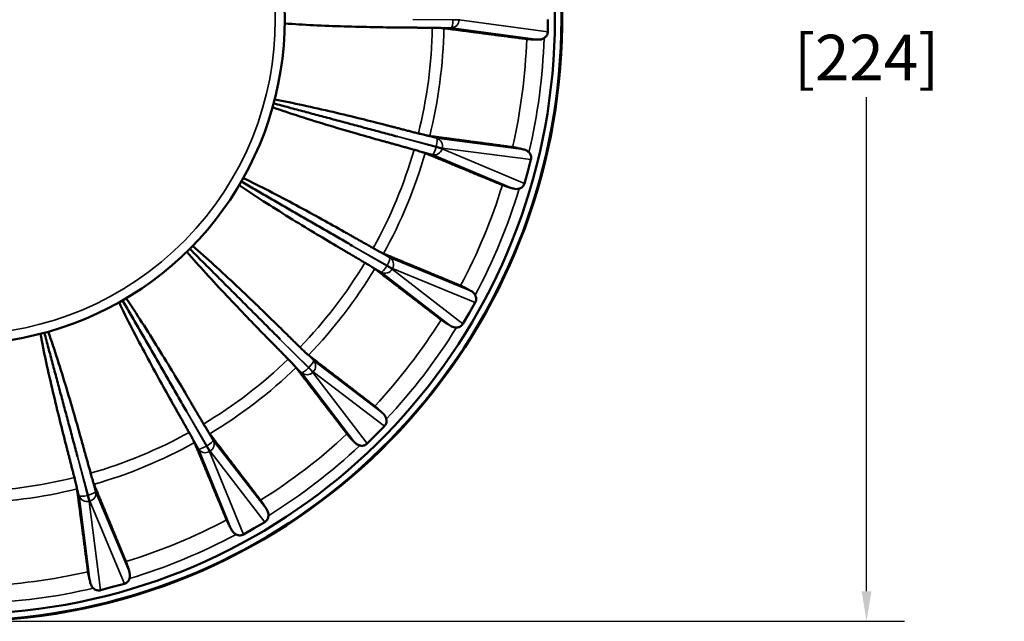
# Model space of a CAD drawing. Units: inches. Extents: x 0.3 to 48.6, y 0.3 to 37.5.
# Drawn here: x 16.4 to 23.6, y 26.5 to 30.9 of the extents above; entities that cross this region are included whole.
import ezdxf

# ---------------------------------------------------------------- set-up
doc = ezdxf.new("R2010")
doc.units = ezdxf.units.IN
doc.header["$LTSCALE"] = 2.222222
doc.header["$MEASUREMENT"] = 0
for name, color, linetype, lineweight in [('Dimension (ANSI)', 7, 'Continuous', 25), ('Visible (ANSI)', 7, 'Continuous', 50), ('Visible Narrow (ANSI)', 7, 'Continuous', 35)]:
    doc.layers.add(name, color=color, linetype=linetype, lineweight=lineweight)
doc.styles.add('Note Text (ANSI)', font='tahoma.ttf')
doc.dimstyles.new('Default (ANSI)', dxfattribs={"dimscale": 2.222222, "dimtxt": 0.15, "dimasz": 0.098425, "dimexe": 0.125, "dimexo": 0.0625, "dimgap": 0.031496, "dimtad": 0, "dimtih": 1, "dimtoh": 1, "dimrnd": 1e-08, "dimzin": 4, "dimdsep": 46, "dimtxsty": 'Note Text (ANSI)', "dimcen": 0.09, "dimdle": 0.393701, "dimclrd": 256, "dimclre": 256, "dimclrt": 256, "dimadec": 0, "dimazin": 1, "dimtfac": 1, "dimtofl": 0, "dimtmove": 0, "dimatfit": 3, "dimfxl": 1, "dimtolj": 1, "dimtzin": 4, "dimlwd": -1, "dimlwe": -1, "dimarcsym": 0})

# ---------------------------------------------------------------- blocks, each defined once
blk = doc.blocks.new('*D18')
at = {"layer": 'Defpoints', "color": 0, "transparency": 16777216}
for p in [(15.9568, 35.3599), (15.9568, 26.5369), (22.6059, 26.5369)]:
    blk.add_point(p, dxfattribs=at)
at = {"layer": 'Dimension (ANSI)', "transparency": 16777216}
for p, q in [((16.0956, 35.3599), (22.8837, 35.3599)), ((22.6059, 35.1412), (22.6059, 31.518)), ((22.6059, 26.7557), (22.6059, 30.3789)), ((16.0956, 26.5369), (22.8837, 26.5369))]:
    blk.add_line(p, q, dxfattribs=at)
for points in [[(22.5695, 35.1412), (22.6424, 35.1412), (22.6059, 35.3599)], [(22.5695, 26.7557), (22.6424, 26.7557), (22.6059, 26.5369)]]:
    blk.add_solid(points, dxfattribs=at)
at = {"layer": 'Dimension (ANSI)', "transparency": 16777216, "insert": (22.6059, 30.9484), "char_height": 0.333333, "attachment_point": 5, "style": 'Note Text (ANSI)'}
blk.add_mtext('\\A1; \\fTahoma|b0|i0;\\H0.3333;8.82" DIA\\P[224]', dxfattribs=at)

msp = doc.modelspace()

# ---------------------------------------------------------------- linework, layer by layer
at = {"layer": 'Visible (ANSI)'}
for p, q in [((20.2668, 30.8594), (20.2668, 30.9499)), ((20.1199, 29.8344), (20.1433, 29.9218)), ((20.0965, 29.747), (20.1199, 29.8344)), ((19.6893, 28.7949), (19.7346, 28.8733)), ((19.6441, 28.7166), (19.6893, 28.7949)), ((19.0044, 27.9023), (19.0684, 27.9663)), ((18.9404, 27.8383), (19.0044, 27.9023)), ((18.1118, 27.2173), (18.1901, 27.2626)), ((18.0334, 27.1721), (18.1118, 27.2173)), ((17.0723, 26.7868), (17.1597, 26.8102)), ((16.9849, 26.7634), (17.0723, 26.7868))]:
    msp.add_line(p, q, dxfattribs=at)
for radius, start, end in [(4.4149, 197.53267, 86.34642), (4.41, 197.55297, 162.44703), (4.3618, 197.75324, 162.24676), (2.38, 216.12288, 143.87712)]:
    msp.add_arc((15.9568, 30.9499), radius, start, end, dxfattribs=at)
for centre, major_axis, start_param, end_param in [((20.2048, 30.86), (0.0614, -0.0083), 6.215461, 6.413776), ((20.0833, 29.9373), (0.0615, -0.0078), 6.152595, 6.35091), ((20.0368, 29.7635), (0.0572, -0.0239), 6.215461, 6.413776), ((19.6807, 28.9038), (0.0574, -0.0235), 6.152595, 6.35091), ((19.5907, 28.748), (0.049, -0.0379), 6.215461, 6.413776), ((19.0242, 28.0097), (0.0493, -0.0375), 6.152595, 6.35091), ((18.897, 27.8825), (0.0375, -0.0493), 6.215461, 6.413776), ((18.1587, 27.316), (0.0379, -0.049), 6.152595, 6.35091), ((18.0029, 27.226), (0.0235, -0.0574), 6.215461, 6.413776), ((17.1431, 26.8699), (0.0239, -0.0572), 6.152595, 6.35091), ((16.9693, 26.8233), (0.0078, -0.0615), 6.215461, 6.413776)]:
    msp.add_ellipse(centre, major_axis=major_axis, ratio=0.967892, start_param=start_param, end_param=end_param, dxfattribs=at)
for points, knots in [([(19.1746, 30.8906), (19.1106, 30.8912), (19.0482, 30.8921), (18.8492, 30.8958), (18.6974, 30.9001), (18.4761, 30.9108), (18.4054, 30.9149), (18.3366, 30.9203)], [1.532148, 1.532148, 1.532148, 1.532148, 2.00273, 2.00273, 3.102153, 3.102153, 3.625311, 3.625311, 3.625311, 3.625311]), ([(19.5042, 30.8854), (19.5028, 30.8855), (19.5011, 30.8857), (19.4935, 30.8864), (19.4837, 30.8869), (19.4627, 30.8876), (19.448, 30.888), (19.4297, 30.8882), (19.4246, 30.8883), (19.4194, 30.8883)], [0.0747956, 0.0747956, 0.0747956, 0.0747956, 0.1129293, 0.1129293, 0.2257979, 0.2257979, 0.3386356, 0.3386356, 0.3767195, 0.3767195, 0.3767195, 0.3767195]), ([(20.1944, 30.8014), (20.1882, 30.8016), (20.1823, 30.8018), (20.166, 30.8023), (20.1552, 30.8028), (20.1365, 30.8038), (20.1286, 30.8043), (20.1188, 30.8051), (20.1152, 30.8055), (20.1123, 30.8059)], [1.3535046, 1.3535046, 1.3535046, 1.3535046, 1.4115958, 1.4115958, 1.5291374, 1.5291374, 1.6466789, 1.6466789, 1.7260683, 1.7260683, 1.7260683, 1.7260683]), ([(20.2394, 30.8126), (20.2323, 30.8082), (20.2248, 30.8053), (20.21, 30.8019), (20.2023, 30.8012), (20.1944, 30.8014)], [-0.8392218, -0.8392218, -0.8392218, -0.8392218, -0.7010451, -0.7010451, -0.5665791, -0.5665791, -0.5665791, -0.5665791]), ([(20.2655, 30.8476), (20.2655, 30.8476), (20.2655, 30.8475), (20.2645, 30.8435), (20.2631, 30.8395), (20.2574, 30.8285), (20.2519, 30.8221), (20.2439, 30.8156), (20.2417, 30.8141), (20.2394, 30.8126)], [0.3068832, 0.3068832, 0.3068832, 0.3068832, 0.3072038, 0.3072038, 0.3382077, 0.3382077, 0.4002153, 0.4002153, 0.4221805, 0.4221805, 0.4221805, 0.4221805]), ([(18.2632, 30.3626), (18.331, 30.35), (18.4004, 30.3357), (18.6169, 30.2887), (18.7647, 30.2535), (18.958, 30.2056), (19.0185, 30.1903), (19.0803, 30.1744)], [5.091935, 5.091935, 5.091935, 5.091935, 5.615092, 5.615092, 6.714515, 6.714515, 7.186939, 7.186939, 7.186939, 7.186939]), ([(19.0496, 30.0598), (18.9881, 30.0769), (18.9281, 30.0939), (18.7366, 30.149), (18.5911, 30.1925), (18.3801, 30.2601), (18.3129, 30.2823), (18.2478, 30.3053)], [1.854141, 1.854141, 1.854141, 1.854141, 2.326776, 2.326776, 3.426199, 3.426199, 3.949357, 3.949357, 3.949357, 3.949357]), ([(19.3174, 30.1132), (19.3224, 30.1119), (19.3273, 30.1107), (19.345, 30.1062), (19.3594, 30.1027), (19.3798, 30.098), (19.3895, 30.0959), (19.397, 30.0946), (19.3987, 30.0943), (19.4001, 30.0941)], [1.4295861, 1.4295861, 1.4295861, 1.4295861, 1.46767, 1.46767, 1.5805077, 1.5805077, 1.6933762, 1.6933762, 1.7315099, 1.7315099, 1.7315099, 1.7315099]), ([(19.3667, 29.9694), (19.3653, 29.9699), (19.3637, 29.9706), (19.3566, 29.9731), (19.3472, 29.9762), (19.3271, 29.9823), (19.313, 29.9865), (19.2954, 29.9915), (19.2905, 29.9928), (19.2855, 29.9942)], [0.0747956, 0.0747956, 0.0747956, 0.0747956, 0.1129293, 0.1129293, 0.2257979, 0.2257979, 0.3386356, 0.3386356, 0.3767195, 0.3767195, 0.3767195, 0.3767195]), ([(20.008, 30.0135), (20.0109, 30.0131), (20.0144, 30.0126), (20.0242, 30.0108), (20.0319, 30.0093), (20.0502, 30.0054), (20.0607, 30.003), (20.0766, 29.9994), (20.0824, 29.998), (20.0885, 29.9966)], [2.0377049, 2.0377049, 2.0377049, 2.0377049, 2.1170943, 2.1170943, 2.2346358, 2.2346358, 2.3521773, 2.3521773, 2.4102686, 2.4102686, 2.4102686, 2.4102686]), ([(20.0885, 29.9966), (20.0965, 29.9947), (20.1041, 29.9918), (20.1174, 29.9845), (20.1236, 29.9799), (20.129, 29.9741)], [-0.1354567, -0.1354567, -0.1354567, -0.1354567, -0.0655443, -0.0655443, 0, 0, 0, 0]), ([(20.129, 29.9741), (20.1308, 29.9721), (20.1326, 29.97), (20.1386, 29.9617), (20.1423, 29.9541), (20.1449, 29.942), (20.1453, 29.9378), (20.1452, 29.9336), (20.1452, 29.9336), (20.1452, 29.9335)], [0.6595056, 0.6595056, 0.6595056, 0.6595056, 0.6814707, 0.6814707, 0.7434784, 0.7434784, 0.7744823, 0.7744823, 0.7748029, 0.7748029, 0.7748029, 0.7748029]), ([(18.0326, 29.7857), (18.0948, 29.756), (18.1581, 29.7241), (18.3551, 29.6227), (18.4887, 29.5505), (18.6632, 29.4541), (18.7176, 29.4237), (18.7731, 29.3924)], [5.197109, 5.197109, 5.197109, 5.197109, 5.720266, 5.720266, 6.819689, 6.819689, 7.292702, 7.292702, 7.292702, 7.292702]), ([(18.7138, 29.2897), (18.6589, 29.322), (18.6054, 29.354), (18.4346, 29.4568), (18.3053, 29.5364), (18.119, 29.6564), (18.0598, 29.6953), (18.0029, 29.7343)], [1.934186, 1.934186, 1.934186, 1.934186, 2.407264, 2.407264, 3.506687, 3.506687, 4.029845, 4.029845, 4.029845, 4.029845]), ([(20.0116, 29.7097), (20.0056, 29.7115), (19.9999, 29.7132), (19.9844, 29.7179), (19.974, 29.7212), (19.9562, 29.727), (19.9488, 29.7295), (19.9395, 29.7328), (19.9361, 29.7341), (19.9334, 29.7353)], [1.3535046, 1.3535046, 1.3535046, 1.3535046, 1.4115958, 1.4115958, 1.5291374, 1.5291374, 1.6466789, 1.6466789, 1.7260683, 1.7260683, 1.7260683, 1.7260683]), ([(20.0579, 29.7089), (20.0502, 29.7065), (20.0425, 29.7057), (20.028, 29.706), (20.0214, 29.7071), (20.0139, 29.709), (20.0128, 29.7093), (20.0116, 29.7097)], [-0.5621487, -0.5621487, -0.5621487, -0.5621487, -0.4853845, -0.4853845, -0.4134278, -0.4134278, -0.3998812, -0.3998812, -0.3998812, -0.3998812]), ([(20.0922, 29.7359), (20.0922, 29.7359), (20.0922, 29.7358), (20.0902, 29.7321), (20.0878, 29.7287), (20.0794, 29.7195), (20.0724, 29.7148), (20.0631, 29.7106), (20.0605, 29.7097), (20.0579, 29.7089)], [0.3068832, 0.3068832, 0.3068832, 0.3068832, 0.3072038, 0.3072038, 0.3382077, 0.3382077, 0.4002153, 0.4002153, 0.4221805, 0.4221805, 0.4221805, 0.4221805]), ([(17.6605, 29.2881), (17.713, 29.2433), (17.7658, 29.1961), (17.9299, 29.0472), (18.0403, 28.9429), (18.1838, 28.8046), (18.2285, 28.7612), (18.274, 28.7165)], [5.211937, 5.211937, 5.211937, 5.211937, 5.735095, 5.735095, 6.834518, 6.834518, 7.30761, 7.30761, 7.30761, 7.30761]), ([(18.9863, 29.2719), (18.9909, 29.2694), (18.9952, 29.2669), (19.0112, 29.258), (19.0242, 29.2509), (19.0427, 29.2411), (19.0515, 29.2366), (19.0584, 29.2333), (19.0599, 29.2326), (19.0612, 29.2321)], [1.4295861, 1.4295861, 1.4295861, 1.4295861, 1.46767, 1.46767, 1.5805077, 1.5805077, 1.6933762, 1.6933762, 1.7315099, 1.7315099, 1.7315099, 1.7315099]), ([(18.1902, 28.6326), (18.1455, 28.6781), (18.1021, 28.7228), (17.9638, 28.8664), (17.8595, 28.9768), (17.7105, 29.1408), (17.6634, 29.1937), (17.6186, 29.2462)], [1.93683, 1.93683, 1.93683, 1.93683, 2.409923, 2.409923, 3.509345, 3.509345, 4.032503, 4.032503, 4.032503, 4.032503]), ([(18.9967, 29.1203), (18.9956, 29.1211), (18.9942, 29.1221), (18.9879, 29.1265), (18.9796, 29.1319), (18.9619, 29.143), (18.9492, 29.1506), (18.9335, 29.16), (18.9292, 29.1626), (18.9247, 29.1652)], [0.0747956, 0.0747956, 0.0747956, 0.0747956, 0.1129293, 0.1129293, 0.2257979, 0.2257979, 0.3386356, 0.3386356, 0.3767195, 0.3767195, 0.3767195, 0.3767195]), ([(19.6276, 28.9969), (19.6303, 28.9958), (19.6336, 28.9943), (19.6425, 28.9901), (19.6496, 28.9866), (19.6662, 28.9781), (19.6758, 28.9731), (19.6902, 28.9655), (19.6954, 28.9627), (19.7009, 28.9597)], [2.0377049, 2.0377049, 2.0377049, 2.0377049, 2.1170943, 2.1170943, 2.2346358, 2.2346358, 2.3521773, 2.3521773, 2.4102686, 2.4102686, 2.4102686, 2.4102686]), ([(17.1723, 28.9038), (17.2114, 28.8469), (17.2503, 28.7877), (17.3702, 28.6014), (17.4498, 28.472), (17.5527, 28.3013), (17.5846, 28.2478), (17.617, 28.1929)], [5.209277, 5.209277, 5.209277, 5.209277, 5.732435, 5.732435, 6.831858, 6.831858, 7.304936, 7.304936, 7.304936, 7.304936]), ([(19.7009, 28.9597), (19.7084, 28.9557), (19.7151, 28.9508), (19.726, 28.9402), (19.7306, 28.9344), (19.7343, 28.9275)], [-0.1352191, -0.1352191, -0.1352191, -0.1352191, -0.0640522, -0.0640522, 0, 0, 0, 0]), ([(19.7343, 28.9275), (19.7355, 28.9251), (19.7367, 28.9226), (19.7403, 28.913), (19.7419, 28.9048), (19.7413, 28.8924), (19.7406, 28.8882), (19.7394, 28.8842), (19.7394, 28.8842), (19.7394, 28.8841)], [0.6595056, 0.6595056, 0.6595056, 0.6595056, 0.6814707, 0.6814707, 0.7434784, 0.7434784, 0.7744823, 0.7744823, 0.7748029, 0.7748029, 0.7748029, 0.7748029]), ([(17.5143, 28.1336), (17.4829, 28.1891), (17.4526, 28.2435), (17.3561, 28.4179), (17.2839, 28.5515), (17.1825, 28.7486), (17.1507, 28.8118), (17.121, 28.8741)], [1.922091, 1.922091, 1.922091, 1.922091, 2.395103, 2.395103, 3.494526, 3.494526, 4.017684, 4.017684, 4.017684, 4.017684]), ([(19.5524, 28.7025), (19.5471, 28.7058), (19.5421, 28.7089), (19.5283, 28.7175), (19.5191, 28.7233), (19.5034, 28.7335), (19.4969, 28.7379), (19.4888, 28.7435), (19.4858, 28.7456), (19.4835, 28.7474)], [1.3535046, 1.3535046, 1.3535046, 1.3535046, 1.4115958, 1.4115958, 1.5291374, 1.5291374, 1.6466789, 1.6466789, 1.7260683, 1.7260683, 1.7260683, 1.7260683]), ([(19.5969, 28.6897), (19.5884, 28.6894), (19.5795, 28.6907), (19.564, 28.696), (19.558, 28.6991), (19.5524, 28.7025)], [-0.5724099, -0.5724099, -0.5724099, -0.5724099, -0.4766993, -0.4766993, -0.404668, -0.404668, -0.404668, -0.404668]), ([(19.6371, 28.7069), (19.6371, 28.7069), (19.6371, 28.7069), (19.6342, 28.7038), (19.6309, 28.7012), (19.6205, 28.6944), (19.6125, 28.6917), (19.6024, 28.6901), (19.5997, 28.6898), (19.5969, 28.6897)], [0.3068832, 0.3068832, 0.3068832, 0.3068832, 0.3072038, 0.3072038, 0.3382077, 0.3382077, 0.4002153, 0.4002153, 0.4221805, 0.4221805, 0.4221805, 0.4221805]), ([(16.7323, 27.8264), (16.7164, 27.8882), (16.7011, 27.9486), (16.6531, 28.142), (16.618, 28.2898), (16.571, 28.5063), (16.5567, 28.5757), (16.5441, 28.6435)], [1.817562, 1.817562, 1.817562, 1.817562, 2.289985, 2.289985, 3.389408, 3.389408, 3.912566, 3.912566, 3.912566, 3.912566]), ([(16.6013, 28.6589), (16.6243, 28.5938), (16.6466, 28.5266), (16.7142, 28.3156), (16.7576, 28.17), (16.8128, 27.9785), (16.8298, 27.9185), (16.8469, 27.8571)], [5.128743, 5.128743, 5.128743, 5.128743, 5.651901, 5.651901, 6.751324, 6.751324, 7.223959, 7.223959, 7.223959, 7.223959]), ([(18.4488, 28.545), (18.4525, 28.5413), (18.4561, 28.5378), (18.4692, 28.5251), (18.4799, 28.5149), (18.4952, 28.5006), (18.5026, 28.494), (18.5084, 28.4891), (18.5097, 28.488), (18.5109, 28.4871)], [1.4295861, 1.4295861, 1.4295861, 1.4295861, 1.46767, 1.46767, 1.5805077, 1.5805077, 1.6933762, 1.6933762, 1.7315099, 1.7315099, 1.7315099, 1.7315099]), ([(18.4196, 28.3958), (18.4187, 28.3969), (18.4176, 28.3983), (18.4127, 28.4041), (18.4061, 28.4114), (18.3918, 28.4268), (18.3816, 28.4374), (18.3688, 28.4506), (18.3653, 28.4542), (18.3617, 28.4579)], [0.0747956, 0.0747956, 0.0747956, 0.0747956, 0.1129293, 0.1129293, 0.2257979, 0.2257979, 0.3386356, 0.3386356, 0.3767195, 0.3767195, 0.3767195, 0.3767195]), ([(18.997, 28.1134), (18.9993, 28.1116), (19.0021, 28.1093), (19.0097, 28.1029), (19.0156, 28.0977), (19.0295, 28.0852), (19.0375, 28.0779), (19.0494, 28.0668), (19.0537, 28.0628), (19.0583, 28.0585)], [2.0377049, 2.0377049, 2.0377049, 2.0377049, 2.1170943, 2.1170943, 2.2346358, 2.2346358, 2.3521773, 2.3521773, 2.4102686, 2.4102686, 2.4102686, 2.4102686]), ([(19.0583, 28.0585), (19.0644, 28.0526), (19.0697, 28.0462), (19.0774, 28.0331), (19.0804, 28.0263), (19.0821, 28.0187)], [-0.135187, -0.135187, -0.135187, -0.135187, -0.0638538, -0.0638538, 0, 0, 0, 0]), ([(17.7414, 27.982), (17.7441, 27.9775), (17.7466, 27.9731), (17.756, 27.9574), (17.7637, 27.9448), (17.7748, 27.927), (17.7802, 27.9188), (17.7845, 27.9125), (17.7855, 27.9111), (17.7864, 27.91)], [1.4295861, 1.4295861, 1.4295861, 1.4295861, 1.46767, 1.46767, 1.5805077, 1.5805077, 1.6933762, 1.6933762, 1.7315099, 1.7315099, 1.7315099, 1.7315099]), ([(19.0821, 28.0187), (19.0827, 28.0161), (19.0832, 28.0134), (19.0842, 28.0032), (19.0836, 27.9948), (19.0798, 27.983), (19.0781, 27.9791), (19.0759, 27.9756), (19.0759, 27.9755), (19.0759, 27.9755)], [0.6595056, 0.6595056, 0.6595056, 0.6595056, 0.6814707, 0.6814707, 0.7434784, 0.7434784, 0.7744823, 0.7744823, 0.7748029, 0.7748029, 0.7748029, 0.7748029]), ([(17.6746, 27.8454), (17.674, 27.8467), (17.6733, 27.8483), (17.6701, 27.8552), (17.6656, 27.864), (17.6558, 27.8825), (17.6487, 27.8955), (17.6398, 27.9114), (17.6373, 27.9158), (17.6347, 27.9204)], [0.0747956, 0.0747956, 0.0747956, 0.0747956, 0.1129293, 0.1129293, 0.2257979, 0.2257979, 0.3386356, 0.3386356, 0.3767195, 0.3767195, 0.3767195, 0.3767195]), ([(18.8482, 27.8484), (18.8439, 27.853), (18.8399, 27.8573), (18.8288, 27.8692), (18.8214, 27.8772), (18.8089, 27.8911), (18.8038, 27.897), (18.7974, 27.9045), (18.7951, 27.9073), (18.7933, 27.9097)], [1.3535046, 1.3535046, 1.3535046, 1.3535046, 1.4115958, 1.4115958, 1.5291374, 1.5291374, 1.6466789, 1.6466789, 1.7260683, 1.7260683, 1.7260683, 1.7260683]), ([(18.8879, 27.8246), (18.8795, 27.8265), (18.8711, 27.8302), (18.8576, 27.8394), (18.8526, 27.8438), (18.8482, 27.8484)], [-0.5790732, -0.5790732, -0.5790732, -0.5790732, -0.4804809, -0.4804809, -0.4091027, -0.4091027, -0.4091027, -0.4091027]), ([(18.9312, 27.8308), (18.9311, 27.8308), (18.9311, 27.8308), (18.9275, 27.8286), (18.9237, 27.8268), (18.9119, 27.823), (18.9035, 27.8225), (18.8933, 27.8235), (18.8906, 27.824), (18.8879, 27.8246)], [0.3068832, 0.3068832, 0.3068832, 0.3068832, 0.3072038, 0.3072038, 0.3382077, 0.3382077, 0.4002153, 0.4002153, 0.4221805, 0.4221805, 0.4221805, 0.4221805]), ([(16.9125, 27.6212), (16.9139, 27.6162), (16.9152, 27.6113), (16.9202, 27.5937), (16.9244, 27.5795), (16.9305, 27.5595), (16.9335, 27.5501), (16.9361, 27.543), (16.9367, 27.5413), (16.9373, 27.54)], [1.4295861, 1.4295861, 1.4295861, 1.4295861, 1.46767, 1.46767, 1.5805077, 1.5805077, 1.6933762, 1.6933762, 1.7315099, 1.7315099, 1.7315099, 1.7315099]), ([(16.8126, 27.5066), (16.8124, 27.508), (16.8121, 27.5097), (16.8107, 27.5172), (16.8087, 27.5269), (16.804, 27.5473), (16.8005, 27.5616), (16.796, 27.5794), (16.7948, 27.5842), (16.7935, 27.5893)], [0.0747956, 0.0747956, 0.0747956, 0.0747956, 0.1129293, 0.1129293, 0.2257979, 0.2257979, 0.3386356, 0.3386356, 0.3767195, 0.3767195, 0.3767195, 0.3767195]), ([(18.1593, 27.4232), (18.161, 27.4208), (18.1632, 27.4179), (18.1688, 27.4098), (18.1732, 27.4032), (18.1834, 27.3876), (18.1892, 27.3784), (18.1978, 27.3646), (18.2009, 27.3596), (18.2042, 27.3542)], [2.0377049, 2.0377049, 2.0377049, 2.0377049, 2.1170943, 2.1170943, 2.2346358, 2.2346358, 2.3521773, 2.3521773, 2.4102686, 2.4102686, 2.4102686, 2.4102686]), ([(18.2042, 27.3542), (18.2087, 27.347), (18.2121, 27.3395), (18.2162, 27.3248), (18.2173, 27.3174), (18.217, 27.3097)], [-0.1351956, -0.1351956, -0.1351956, -0.1351956, -0.063907, -0.063907, 0, 0, 0, 0]), ([(17.947, 27.2057), (17.944, 27.2113), (17.9412, 27.2164), (17.9336, 27.2308), (17.9285, 27.2404), (17.92, 27.2571), (17.9166, 27.2641), (17.9124, 27.2731), (17.9109, 27.2764), (17.9098, 27.2791)], [1.3535046, 1.3535046, 1.3535046, 1.3535046, 1.4115958, 1.4115958, 1.5291374, 1.5291374, 1.6466789, 1.6466789, 1.7260683, 1.7260683, 1.7260683, 1.7260683]), ([(18.217, 27.3097), (18.2169, 27.307), (18.2166, 27.3043), (18.215, 27.2941), (18.2122, 27.2862), (18.2055, 27.2757), (18.2028, 27.2725), (18.1998, 27.2696), (18.1998, 27.2696), (18.1997, 27.2696)], [0.6595056, 0.6595056, 0.6595056, 0.6595056, 0.6814707, 0.6814707, 0.7434784, 0.7434784, 0.7744823, 0.7744823, 0.7748029, 0.7748029, 0.7748029, 0.7748029]), ([(17.9791, 27.1724), (17.9719, 27.1763), (17.9651, 27.1816), (17.9542, 27.1938), (17.9502, 27.1997), (17.947, 27.2057)], [-0.5696234, -0.5696234, -0.5696234, -0.5696234, -0.4782535, -0.4782535, -0.4022191, -0.4022191, -0.4022191, -0.4022191]), ([(18.0225, 27.1672), (18.0225, 27.1672), (18.0225, 27.1672), (18.0185, 27.166), (18.0143, 27.1653), (18.0019, 27.1647), (17.9936, 27.1663), (17.984, 27.17), (17.9816, 27.1711), (17.9791, 27.1724)], [0.3068832, 0.3068832, 0.3068832, 0.3068832, 0.3072038, 0.3072038, 0.3382077, 0.3382077, 0.4002153, 0.4002153, 0.4221805, 0.4221805, 0.4221805, 0.4221805]), ([(17.1714, 26.9733), (17.1725, 26.9706), (17.1738, 26.9672), (17.1772, 26.9579), (17.1797, 26.9504), (17.1855, 26.9327), (17.1887, 26.9223), (17.1935, 26.9067), (17.1952, 26.9011), (17.197, 26.8951)], [2.0377049, 2.0377049, 2.0377049, 2.0377049, 2.1170943, 2.1170943, 2.2346358, 2.2346358, 2.3521773, 2.3521773, 2.4102686, 2.4102686, 2.4102686, 2.4102686]), ([(16.9101, 26.8182), (16.9086, 26.8243), (16.9073, 26.83), (16.9036, 26.8459), (16.9013, 26.8565), (16.8974, 26.8748), (16.8959, 26.8825), (16.8941, 26.8922), (16.8935, 26.8958), (16.8931, 26.8987)], [1.3535046, 1.3535046, 1.3535046, 1.3535046, 1.4115958, 1.4115958, 1.5291374, 1.5291374, 1.6466789, 1.6466789, 1.7260683, 1.7260683, 1.7260683, 1.7260683]), ([(17.197, 26.8951), (17.1994, 26.887), (17.2007, 26.8789), (17.201, 26.8637), (17.2001, 26.8562), (17.1978, 26.8488)], [-0.1352764, -0.1352764, -0.1352764, -0.1352764, -0.0644086, -0.0644086, 0, 0, 0, 0]), ([(16.9325, 26.7777), (16.9286, 26.7814), (16.9251, 26.7855), (16.9195, 26.7939), (16.9172, 26.7981), (16.913, 26.8077), (16.9113, 26.813), (16.9101, 26.8182)], [-0.7747847, -0.7747847, -0.7747847, -0.7747847, -0.7033509, -0.7033509, -0.6352357, -0.6352357, -0.5516462, -0.5516462, -0.5516462, -0.5516462]), ([(17.1978, 26.8488), (17.197, 26.8462), (17.196, 26.8436), (17.1919, 26.8342), (17.1871, 26.8272), (17.1779, 26.8189), (17.1745, 26.8165), (17.1708, 26.8145), (17.1708, 26.8144), (17.1708, 26.8144)], [0.6595056, 0.6595056, 0.6595056, 0.6595056, 0.6814707, 0.6814707, 0.7434784, 0.7434784, 0.7744823, 0.7744823, 0.7748029, 0.7748029, 0.7748029, 0.7748029]), ([(16.9731, 26.7615), (16.9731, 26.7615), (16.973, 26.7615), (16.9689, 26.7614), (16.9647, 26.7618), (16.9525, 26.7644), (16.945, 26.7681), (16.9367, 26.7741), (16.9345, 26.7758), (16.9325, 26.7777)], [0.3068832, 0.3068832, 0.3068832, 0.3068832, 0.3072038, 0.3072038, 0.3382077, 0.3382077, 0.4002153, 0.4002153, 0.4221805, 0.4221805, 0.4221805, 0.4221805])]:
    msp.add_open_spline(points, degree=3, knots=knots, dxfattribs=at)
for points, weights in [([(19.4194, 30.8883), (19.2925, 30.8895), (19.1746, 30.8906)], [1, 1.00369374693, 1.00604794911]), ([(20.1123, 30.8059), (19.7845, 30.8488), (19.5042, 30.8854)], [1, 1.00309599655, 1]), ([(19.163, 30.0908), (18.7078, 30.2128), (18.2557, 30.3339)], [0.998290557342, 0.996698255808, 0.998490063238]), ([(19.0803, 30.1744), (19.1945, 30.1449), (19.3174, 30.1132)], [1.00604794908, 1.00369374692, 1]), ([(19.2855, 29.9942), (19.1632, 30.0282), (19.0496, 30.0598)], [1, 1.0036937468, 1.0060479489]), ([(19.4001, 30.0941), (19.6803, 30.0569), (20.008, 30.0135)], [1, 1.00309599656, 1]), ([(19.9334, 29.7353), (19.6279, 29.8615), (19.3667, 29.9694)], [1, 1.00309599655, 1]), ([(18.8314, 29.2902), (18.4233, 29.5259), (18.0179, 29.7599)], [0.998290557342, 0.996698255808, 0.998490063238]), ([(18.7731, 29.3924), (18.8758, 29.3344), (18.9863, 29.2719)], [1.00604794851, 1.00369374657, 1]), ([(18.3039, 28.6028), (17.9707, 28.936), (17.6397, 29.267)], [0.998290557342, 0.996698255808, 0.998490063238]), ([(18.9247, 29.1652), (18.8154, 29.2297), (18.7138, 29.2897)], [1, 1.0036937466, 1.00604794856]), ([(19.0612, 29.2321), (19.3223, 29.1236), (19.6276, 28.9969)], [1, 1.00309599664, 1]), ([(19.4835, 28.7474), (19.2211, 28.9484), (18.9967, 29.1203)], [1, 1.00309599651, 1]), ([(17.6164, 28.0753), (17.3808, 28.4834), (17.1468, 28.8888)], [0.998290557342, 0.996698255808, 0.998490063238]), ([(18.274, 28.7165), (18.3582, 28.6339), (18.4488, 28.545)], [1.00604794834, 1.00369374646, 1]), ([(16.8159, 27.7437), (16.6939, 28.1988), (16.5727, 28.651)], [0.998290557342, 0.996698255808, 0.998490063238]), ([(18.3617, 28.4579), (18.2728, 28.5485), (18.1902, 28.6326)], [1, 1.00369374678, 1.00604794887]), ([(18.5109, 28.4871), (18.7349, 28.3148), (18.997, 28.1134)], [1, 1.0030959966, 1]), ([(18.7933, 27.9097), (18.5919, 28.1717), (18.4196, 28.3958)], [1, 1.00309599652, 1]), ([(17.617, 28.1929), (17.6769, 28.0913), (17.7414, 27.982)], [1.00604794884, 1.00369374677, 1]), ([(17.6347, 27.9204), (17.5723, 28.0309), (17.5143, 28.1336)], [1, 1.00369374665, 1.00604794864]), ([(17.7864, 27.91), (17.9582, 27.6856), (18.1593, 27.4232)], [1, 1.00309599663, 1]), ([(16.7935, 27.5893), (16.7618, 27.7122), (16.7323, 27.8264)], [1, 1.0036937468, 1.00604794889]), ([(16.8469, 27.8571), (16.8785, 27.7435), (16.9125, 27.6212)], [1.00604794904, 1.00369374689, 1]), ([(17.9098, 27.2791), (17.783, 27.5844), (17.6746, 27.8454)], [1, 1.00309599672, 1]), ([(16.9373, 27.54), (17.0452, 27.2788), (17.1714, 26.9733)], [1, 1.00309599664, 1]), ([(16.8931, 26.8987), (16.8497, 27.2264), (16.8126, 27.5066)], [1, 1.00309599651, 1])]:
    msp.add_rational_spline(points, weights, degree=2, dxfattribs=at)
at = {"layer": 'Visible Narrow (ANSI)'}
for p, q in [((19.5704, 30.9477), (19.2761, 30.9499)), ((19.5704, 30.9521), (19.5704, 30.9477)), ((19.616, 30.9477), (19.5704, 30.9477)), ((19.616, 30.9477), (19.616, 30.9521)), ((20.2668, 30.8594), (19.616, 30.9477)), ((19.1746, 30.8906), (19.5579, 30.8878)), ((19.5579, 30.8878), (20.1944, 30.8014)), ((19.4513, 30.0779), (19.0803, 30.1744)), ((19.0496, 30.0598), (19.4191, 29.9578)), ((19.4467, 30.0125), (19.163, 30.0908)), ((19.163, 30.0908), (19.4478, 30.0168)), ((20.0885, 29.9966), (19.4513, 30.0779)), ((19.4478, 30.0168), (19.4467, 30.0125)), ((19.4908, 30.0007), (19.4467, 30.0125)), ((19.4478, 30.0168), (19.4919, 30.0049)), ((19.4908, 30.0007), (19.4919, 30.0049)), ((20.0965, 29.747), (19.4908, 30.0007)), ((19.4919, 30.0049), (20.1433, 29.9218)), ((19.4191, 29.9578), (20.0116, 29.7097)), ((19.1065, 29.2032), (18.7731, 29.3924)), ((18.7138, 29.2897), (19.0444, 29.0955)), ((19.0852, 29.1412), (18.8314, 29.2902)), ((18.8314, 29.2902), (19.0873, 29.145)), ((19.7009, 28.9597), (19.1065, 29.2032)), ((19.0873, 29.145), (19.0852, 29.1412)), ((19.1247, 29.1184), (19.0852, 29.1412)), ((19.0873, 29.145), (19.1269, 29.1222)), ((19.1247, 29.1184), (19.1269, 29.1222)), ((19.6441, 28.7166), (19.1247, 29.1184)), ((19.1269, 29.1222), (19.7346, 28.8733)), ((19.0444, 29.0955), (19.5524, 28.7025)), ((18.5471, 28.4475), (18.274, 28.7165)), ((18.1902, 28.6326), (18.4592, 28.3596)), ((18.5104, 28.3931), (18.3039, 28.6028)), ((18.3039, 28.6028), (18.5135, 28.3962)), ((18.5135, 28.3962), (18.5104, 28.3931)), ((18.5135, 28.3962), (18.5458, 28.364)), ((19.0583, 28.0585), (18.5471, 28.4475)), ((18.4592, 28.3596), (18.8482, 27.8484)), ((18.5427, 28.3609), (18.5104, 28.3931)), ((18.5427, 28.3609), (18.5458, 28.364)), ((18.9404, 27.8383), (18.5427, 28.3609)), ((18.5458, 28.364), (19.0684, 27.9663)), ((17.8112, 27.8623), (17.617, 28.1929)), ((17.5143, 28.1336), (17.7035, 27.8001)), ((17.7617, 27.8193), (17.6164, 28.0753)), ((17.6164, 28.0753), (17.7655, 27.8215)), ((16.7323, 27.8264), (16.8288, 27.4554)), ((16.9488, 27.4876), (16.8469, 27.8571)), ((17.7655, 27.8215), (17.7617, 27.8193)), ((17.7845, 27.7798), (17.7617, 27.8193)), ((17.7655, 27.8215), (17.7883, 27.782)), ((18.2042, 27.3542), (17.8112, 27.8623)), ((17.7035, 27.8001), (17.947, 27.2057)), ((17.7845, 27.7798), (17.7883, 27.782)), ((18.0334, 27.1721), (17.7845, 27.7798)), ((17.7883, 27.782), (18.1901, 27.2626)), ((16.8899, 27.4589), (16.8159, 27.7437)), ((16.8159, 27.7437), (16.8941, 27.46)), ((16.8288, 27.4554), (16.9101, 26.8182)), ((16.8941, 27.46), (16.8899, 27.4589)), ((16.9017, 27.4148), (16.8899, 27.4589)), ((16.8941, 27.46), (16.906, 27.4159)), ((17.197, 26.8951), (16.9488, 27.4876)), ((16.9017, 27.4148), (16.906, 27.4159)), ((16.9849, 26.7634), (16.9017, 27.4148)), ((16.906, 27.4159), (17.1597, 26.8102))]:
    msp.add_line(p, q, dxfattribs=at)
for radius, start, end in [(4.4149, 197.53301, 86.34943), (4.413, 197.54073, 86.35858), (2.3107, 226.51944, 133.48056), (3.4632, 346.01906, 358.98094), (3.5481, 346.04255, 358.95745), (4.158, 346.98532, 358.01468), (4.2848, 346.83641, 358.16359), (3.4632, 331.01906, 343.98094), (3.5481, 331.04255, 343.95745), (4.158, 331.98532, 343.01468), (4.2848, 331.83641, 343.16359), (3.4632, 316.01906, 328.98094), (3.5481, 316.04255, 328.95745), (4.158, 316.98532, 328.01468), (4.2848, 316.83641, 328.16359), (3.4632, 301.01906, 313.98094), (3.5481, 301.04255, 313.95745), (3.4632, 286.01906, 298.98094), (4.158, 301.98532, 313.01468), (3.5481, 286.04255, 298.95745), (4.2848, 301.83641, 313.16359), (3.4632, 271.01906, 283.98094), (3.5481, 271.04255, 283.95745), (4.158, 286.98532, 298.01468), (4.2848, 286.83641, 298.16359), (4.158, 271.98532, 283.01468), (4.2848, 271.83641, 283.16359)]:
    msp.add_arc((15.9568, 30.9499), radius, start, end, dxfattribs=at)
for centre, major_axis, ratio, start_param, end_param in [((19.5579, 30.9477), (-0.0081, -0.0595), 0.967892, 0.139288, 1.701387), ((19.5579, 30.9477), (-0.0004, -0.06), 0.207906, 0.035687, 1.57234), ((19.4358, 30.02), (0.0151, 0.0581), 0.207906, 4.710846, 6.247499), ((19.4358, 30.02), (0.0076, 0.0595), 0.967892, 4.581799, 6.143897), ((19.4346, 30.0158), (-0.016, -0.0578), 0.207906, 0.035687, 1.57234), ((19.4346, 30.0158), (-0.0232, -0.0553), 0.967892, 0.139288, 1.701387), ((19.0765, 29.1512), (0.0296, 0.0522), 0.207906, 4.710846, 6.247499), ((19.0765, 29.1512), (0.0227, 0.0555), 0.967892, 4.581799, 6.143897), ((19.0744, 29.1474), (-0.0304, -0.0517), 0.207906, 0.035687, 1.57234), ((19.0744, 29.1474), (-0.0367, -0.0475), 0.967892, 0.139288, 1.701387), ((18.5047, 28.4051), (0.0421, 0.0427), 0.207906, 4.710846, 6.247499), ((18.5047, 28.4051), (0.0363, 0.0477), 0.967892, 4.581799, 6.143897), ((18.5016, 28.402), (-0.0427, -0.0421), 0.207906, 0.035687, 1.57234), ((18.5016, 28.402), (-0.0477, -0.0363), 0.967892, 0.139288, 1.701387), ((17.7554, 27.8301), (-0.0522, -0.0296), 0.207906, 0.035687, 1.57234), ((17.7592, 27.8323), (0.0517, 0.0304), 0.207906, 4.710846, 6.247499), ((17.7592, 27.8323), (0.0475, 0.0367), 0.967892, 4.581799, 6.143897), ((17.7554, 27.8301), (-0.0555, -0.0227), 0.967892, 0.139288, 1.701387), ((16.8867, 27.4709), (-0.0581, -0.0151), 0.207906, 0.035687, 1.57234), ((16.8867, 27.4709), (-0.0595, -0.0076), 0.967892, 0.139288, 1.701387), ((16.8909, 27.472), (0.0578, 0.016), 0.207906, 4.710846, 6.247499), ((16.8909, 27.472), (0.0553, 0.0232), 0.967892, 4.581799, 6.143897)]:
    msp.add_ellipse(centre, major_axis=major_axis, ratio=ratio, start_param=start_param, end_param=end_param, dxfattribs=at)

# ---------------------------------------------------------------- dimensions: what is measured, and where the dimension line sits
at = {"layer": 'Dimension (ANSI)'}
dim = msp.add_linear_dim(base=(22.6059, 26.5369), p1=(15.9568, 35.3599), p2=(15.9568, 26.5369), angle=90, text=' \\fTahoma|b0|i0;\\H0.3333;<>" DIA\\X[224]', dimstyle='Default (ANSI)', override={"dimgap": 0.031496, "dimdec": 2, "dimpost": '\\X', "dimtol": 0, "dimlim": 0, "dimtp": 0, "dimtm": 0, "dimtdec": 2, "dimatfit": 1}, dxfattribs=at)
dim.commit()
dim.dimension.update_dxf_attribs({"geometry": '*D18', "text_midpoint": (22.6059, 30.9484), "dimtype": 160})

doc.saveas('drawing.dxf')
